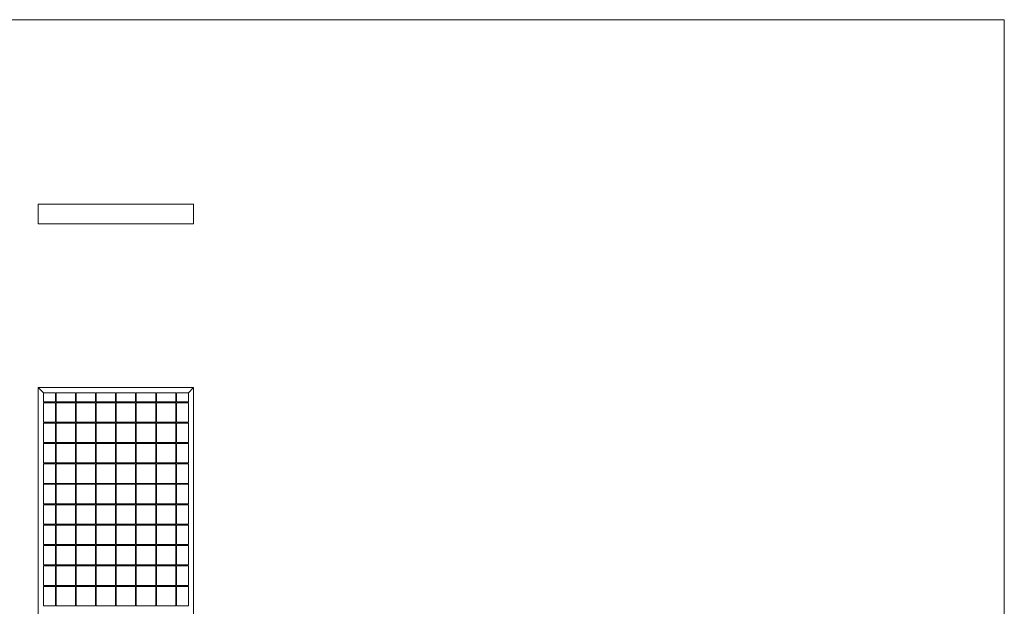
# Model space of a CAD drawing. Units: millimetres. Extents: x 50 to 2920, y 50 to 2050.
# Drawn here: x 1399 to 2920, y 1145 to 2050 of the extents above; entities that cross this region are included whole.
import ezdxf

# ---------------------------------------------------------------- set-up
doc = ezdxf.new("R2010")
doc.units = ezdxf.units.MM
doc.header["$LTSCALE"] = 10

msp = doc.modelspace()

# ---------------------------------------------------------------- linework, layer by layer
at = {"color": 7, "linetype": 'Continuous', "lineweight": 0}
for q in [(50, 2050), (2920, 50)]:
    msp.add_line((2920, 2050), q, dxfattribs=at)
at = {"color": 7, "linetype": 'Continuous', "lineweight": 15}
for p, q in [((1667.4, 1765.1), (1427.4, 1765.1)), ((1427.4, 1735.1), (1427.4, 1765.1)), ((1667.4, 1765.1), (1667.4, 1735.1)), ((1667.4, 1735.1), (1427.4, 1735.1)), ((1427.4, 1482), (1427.4, 492)), ((1435.4, 1474), (1427.4, 1482)), ((1427.4, 1482), (1667.4, 1482)), ((1667.4, 1482), (1659.4, 1474)), ((1667.4, 1482), (1667.4, 492)), ((1435.4, 1474), (1435.4, 1460.3)), ((1435.4, 1474), (1453.9, 1474)), ((1453.9, 1474), (1453.9, 1460.3)), ((1454.9, 1474), (1484.9, 1474)), ((1454.9, 1474), (1454.9, 1460.3)), ((1484.9, 1474), (1484.9, 1460.3)), ((1485.9, 1474), (1515.9, 1474)), ((1485.9, 1474), (1485.9, 1460.3)), ((1515.9, 1474), (1515.9, 1460.3)), ((1516.9, 1474), (1546.9, 1474)), ((1516.9, 1474), (1516.9, 1460.3)), ((1546.9, 1474), (1546.9, 1460.3)), ((1547.9, 1474), (1547.9, 1460.3)), ((1547.9, 1474), (1577.9, 1474)), ((1577.9, 1474), (1577.9, 1460.3)), ((1578.9, 1474), (1578.9, 1460.3)), ((1578.9, 1474), (1608.9, 1474)), ((1608.9, 1474), (1608.9, 1460.3)), ((1609.9, 1474), (1609.9, 1460.3)), ((1609.9, 1474), (1639.9, 1474)), ((1639.9, 1474), (1639.9, 1460.3)), ((1640.9, 1474), (1659.4, 1474)), ((1640.9, 1474), (1640.9, 1460.3)), ((1659.4, 1474), (1659.4, 1460.3)), ((1453.9, 1460.3), (1435.4, 1460.3)), ((1435.4, 1458.8), (1435.4, 1428.8)), ((1453.9, 1458.8), (1435.4, 1458.8)), ((1453.9, 1458.8), (1453.9, 1428.8)), ((1484.9, 1460.3), (1454.9, 1460.3)), ((1484.9, 1458.8), (1454.9, 1458.8)), ((1454.9, 1458.8), (1454.9, 1428.8)), ((1484.9, 1458.8), (1484.9, 1428.8)), ((1515.9, 1460.3), (1485.9, 1460.3)), ((1515.9, 1458.8), (1485.9, 1458.8)), ((1485.9, 1458.8), (1485.9, 1428.8)), ((1515.9, 1458.8), (1515.9, 1428.8)), ((1546.9, 1460.3), (1516.9, 1460.3)), ((1546.9, 1458.8), (1516.9, 1458.8)), ((1516.9, 1458.8), (1516.9, 1428.8)), ((1546.9, 1458.8), (1546.9, 1428.8)), ((1577.9, 1460.3), (1547.9, 1460.3)), ((1577.9, 1458.8), (1547.9, 1458.8)), ((1547.9, 1458.8), (1547.9, 1428.8)), ((1577.9, 1458.8), (1577.9, 1428.8)), ((1608.9, 1460.3), (1578.9, 1460.3)), ((1608.9, 1458.8), (1578.9, 1458.8)), ((1578.9, 1458.8), (1578.9, 1428.8)), ((1608.9, 1458.8), (1608.9, 1428.8)), ((1639.9, 1460.3), (1609.9, 1460.3)), ((1639.9, 1458.8), (1609.9, 1458.8)), ((1609.9, 1458.8), (1609.9, 1428.8)), ((1639.9, 1458.8), (1639.9, 1428.8)), ((1659.4, 1460.3), (1640.9, 1460.3)), ((1659.4, 1458.8), (1640.9, 1458.8)), ((1640.9, 1458.8), (1640.9, 1428.8)), ((1659.4, 1458.8), (1659.4, 1428.8)), ((1453.9, 1428.8), (1435.4, 1428.8)), ((1435.4, 1427.3), (1435.4, 1397.3)), ((1453.9, 1427.3), (1435.4, 1427.3)), ((1453.9, 1427.3), (1453.9, 1397.3)), ((1484.9, 1428.8), (1454.9, 1428.8)), ((1484.9, 1427.3), (1454.9, 1427.3)), ((1454.9, 1427.3), (1454.9, 1397.3)), ((1484.9, 1427.3), (1484.9, 1397.3)), ((1515.9, 1428.8), (1485.9, 1428.8)), ((1515.9, 1427.3), (1485.9, 1427.3)), ((1485.9, 1427.3), (1485.9, 1397.3)), ((1515.9, 1427.3), (1515.9, 1397.3)), ((1546.9, 1428.8), (1516.9, 1428.8)), ((1546.9, 1427.3), (1516.9, 1427.3)), ((1516.9, 1427.3), (1516.9, 1397.3)), ((1546.9, 1427.3), (1546.9, 1397.3)), ((1577.9, 1428.8), (1547.9, 1428.8)), ((1577.9, 1427.3), (1547.9, 1427.3)), ((1547.9, 1427.3), (1547.9, 1397.3)), ((1577.9, 1427.3), (1577.9, 1397.3)), ((1608.9, 1428.8), (1578.9, 1428.8)), ((1608.9, 1427.3), (1578.9, 1427.3)), ((1578.9, 1427.3), (1578.9, 1397.3)), ((1608.9, 1427.3), (1608.9, 1397.3)), ((1639.9, 1428.8), (1609.9, 1428.8)), ((1639.9, 1427.3), (1609.9, 1427.3)), ((1609.9, 1427.3), (1609.9, 1397.3)), ((1639.9, 1427.3), (1639.9, 1397.3)), ((1659.4, 1428.8), (1640.9, 1428.8)), ((1659.4, 1427.3), (1640.9, 1427.3)), ((1640.9, 1427.3), (1640.9, 1397.3)), ((1659.4, 1427.3), (1659.4, 1397.3)), ((1453.9, 1397.3), (1435.4, 1397.3)), ((1435.4, 1395.8), (1435.4, 1365.8)), ((1453.9, 1395.8), (1435.4, 1395.8)), ((1453.9, 1395.8), (1453.9, 1365.8)), ((1484.9, 1397.3), (1454.9, 1397.3)), ((1484.9, 1395.8), (1454.9, 1395.8)), ((1454.9, 1395.8), (1454.9, 1365.8)), ((1484.9, 1395.8), (1484.9, 1365.8)), ((1515.9, 1397.3), (1485.9, 1397.3)), ((1515.9, 1395.8), (1485.9, 1395.8)), ((1485.9, 1395.8), (1485.9, 1365.8)), ((1515.9, 1395.8), (1515.9, 1365.8)), ((1546.9, 1397.3), (1516.9, 1397.3)), ((1546.9, 1395.8), (1516.9, 1395.8)), ((1516.9, 1395.8), (1516.9, 1365.8)), ((1546.9, 1395.8), (1546.9, 1365.8)), ((1577.9, 1397.3), (1547.9, 1397.3)), ((1577.9, 1395.8), (1547.9, 1395.8)), ((1547.9, 1395.8), (1547.9, 1365.8)), ((1577.9, 1395.8), (1577.9, 1365.8)), ((1608.9, 1397.3), (1578.9, 1397.3)), ((1608.9, 1395.8), (1578.9, 1395.8)), ((1578.9, 1395.8), (1578.9, 1365.8)), ((1608.9, 1395.8), (1608.9, 1365.8)), ((1639.9, 1397.3), (1609.9, 1397.3)), ((1639.9, 1395.8), (1609.9, 1395.8)), ((1609.9, 1395.8), (1609.9, 1365.8)), ((1639.9, 1395.8), (1639.9, 1365.8)), ((1659.4, 1397.3), (1640.9, 1397.3)), ((1659.4, 1395.8), (1640.9, 1395.8)), ((1640.9, 1395.8), (1640.9, 1365.8)), ((1659.4, 1395.8), (1659.4, 1365.8)), ((1453.9, 1365.8), (1435.4, 1365.8)), ((1435.4, 1364.3), (1435.4, 1334.3)), ((1453.9, 1364.3), (1435.4, 1364.3)), ((1453.9, 1364.3), (1453.9, 1334.3)), ((1484.9, 1365.8), (1454.9, 1365.8)), ((1484.9, 1364.3), (1454.9, 1364.3)), ((1454.9, 1364.3), (1454.9, 1334.3)), ((1484.9, 1364.3), (1484.9, 1334.3)), ((1515.9, 1365.8), (1485.9, 1365.8)), ((1515.9, 1364.3), (1485.9, 1364.3)), ((1485.9, 1364.3), (1485.9, 1334.3)), ((1515.9, 1364.3), (1515.9, 1334.3)), ((1546.9, 1365.8), (1516.9, 1365.8)), ((1546.9, 1364.3), (1516.9, 1364.3)), ((1516.9, 1364.3), (1516.9, 1334.3)), ((1546.9, 1364.3), (1546.9, 1334.3)), ((1577.9, 1365.8), (1547.9, 1365.8)), ((1577.9, 1364.3), (1547.9, 1364.3)), ((1547.9, 1364.3), (1547.9, 1334.3)), ((1577.9, 1364.3), (1577.9, 1334.3)), ((1608.9, 1365.8), (1578.9, 1365.8)), ((1608.9, 1364.3), (1578.9, 1364.3)), ((1578.9, 1364.3), (1578.9, 1334.3)), ((1608.9, 1364.3), (1608.9, 1334.3)), ((1639.9, 1365.8), (1609.9, 1365.8)), ((1639.9, 1364.3), (1609.9, 1364.3)), ((1609.9, 1364.3), (1609.9, 1334.3)), ((1639.9, 1364.3), (1639.9, 1334.3)), ((1659.4, 1365.8), (1640.9, 1365.8)), ((1659.4, 1364.3), (1640.9, 1364.3)), ((1640.9, 1364.3), (1640.9, 1334.3)), ((1659.4, 1364.3), (1659.4, 1334.3)), ((1453.9, 1334.3), (1435.4, 1334.3)), ((1435.4, 1332.8), (1435.4, 1302.8)), ((1453.9, 1332.8), (1435.4, 1332.8)), ((1453.9, 1332.8), (1453.9, 1302.8)), ((1484.9, 1334.3), (1454.9, 1334.3)), ((1484.9, 1332.8), (1454.9, 1332.8)), ((1454.9, 1332.8), (1454.9, 1302.8)), ((1484.9, 1332.8), (1484.9, 1302.8)), ((1515.9, 1334.3), (1485.9, 1334.3)), ((1515.9, 1332.8), (1485.9, 1332.8)), ((1485.9, 1332.8), (1485.9, 1302.8)), ((1515.9, 1332.8), (1515.9, 1302.8)), ((1546.9, 1334.3), (1516.9, 1334.3)), ((1546.9, 1332.8), (1516.9, 1332.8)), ((1516.9, 1332.8), (1516.9, 1302.8)), ((1546.9, 1332.8), (1546.9, 1302.8)), ((1577.9, 1334.3), (1547.9, 1334.3)), ((1577.9, 1332.8), (1547.9, 1332.8)), ((1547.9, 1332.8), (1547.9, 1302.8)), ((1577.9, 1332.8), (1577.9, 1302.8)), ((1608.9, 1334.3), (1578.9, 1334.3)), ((1608.9, 1332.8), (1578.9, 1332.8)), ((1578.9, 1332.8), (1578.9, 1302.8)), ((1608.9, 1332.8), (1608.9, 1302.8)), ((1639.9, 1334.3), (1609.9, 1334.3)), ((1639.9, 1332.8), (1609.9, 1332.8)), ((1609.9, 1332.8), (1609.9, 1302.8)), ((1639.9, 1332.8), (1639.9, 1302.8)), ((1659.4, 1334.3), (1640.9, 1334.3)), ((1659.4, 1332.8), (1640.9, 1332.8)), ((1640.9, 1332.8), (1640.9, 1302.8)), ((1659.4, 1332.8), (1659.4, 1302.8)), ((1453.9, 1302.8), (1435.4, 1302.8)), ((1435.4, 1301.3), (1435.4, 1271.3)), ((1453.9, 1301.3), (1435.4, 1301.3)), ((1453.9, 1301.3), (1453.9, 1271.3)), ((1484.9, 1302.8), (1454.9, 1302.8)), ((1484.9, 1301.3), (1454.9, 1301.3)), ((1454.9, 1301.3), (1454.9, 1271.3)), ((1484.9, 1301.3), (1484.9, 1271.3)), ((1515.9, 1302.8), (1485.9, 1302.8)), ((1515.9, 1301.3), (1485.9, 1301.3)), ((1485.9, 1301.3), (1485.9, 1271.3)), ((1515.9, 1301.3), (1515.9, 1271.3)), ((1546.9, 1302.8), (1516.9, 1302.8)), ((1546.9, 1301.3), (1516.9, 1301.3)), ((1516.9, 1301.3), (1516.9, 1271.3)), ((1546.9, 1301.3), (1546.9, 1271.3)), ((1577.9, 1302.8), (1547.9, 1302.8)), ((1577.9, 1301.3), (1547.9, 1301.3)), ((1547.9, 1301.3), (1547.9, 1271.3)), ((1577.9, 1301.3), (1577.9, 1271.3)), ((1608.9, 1302.8), (1578.9, 1302.8)), ((1608.9, 1301.3), (1578.9, 1301.3)), ((1578.9, 1301.3), (1578.9, 1271.3)), ((1608.9, 1301.3), (1608.9, 1271.3)), ((1639.9, 1302.8), (1609.9, 1302.8)), ((1639.9, 1301.3), (1609.9, 1301.3)), ((1609.9, 1301.3), (1609.9, 1271.3)), ((1639.9, 1301.3), (1639.9, 1271.3)), ((1659.4, 1302.8), (1640.9, 1302.8)), ((1659.4, 1301.3), (1640.9, 1301.3)), ((1640.9, 1301.3), (1640.9, 1271.3)), ((1659.4, 1301.3), (1659.4, 1271.3)), ((1453.9, 1271.3), (1435.4, 1271.3)), ((1435.4, 1269.8), (1435.4, 1239.8)), ((1453.9, 1269.8), (1435.4, 1269.8)), ((1453.9, 1269.8), (1453.9, 1239.8)), ((1484.9, 1271.3), (1454.9, 1271.3)), ((1484.9, 1269.8), (1454.9, 1269.8)), ((1454.9, 1269.8), (1454.9, 1239.8)), ((1484.9, 1269.8), (1484.9, 1239.8)), ((1515.9, 1271.3), (1485.9, 1271.3)), ((1515.9, 1269.8), (1485.9, 1269.8)), ((1485.9, 1269.8), (1485.9, 1239.8)), ((1515.9, 1269.8), (1515.9, 1239.8)), ((1546.9, 1271.3), (1516.9, 1271.3)), ((1546.9, 1269.8), (1516.9, 1269.8)), ((1516.9, 1269.8), (1516.9, 1239.8)), ((1546.9, 1269.8), (1546.9, 1239.8)), ((1577.9, 1271.3), (1547.9, 1271.3)), ((1577.9, 1269.8), (1547.9, 1269.8)), ((1547.9, 1269.8), (1547.9, 1239.8)), ((1577.9, 1269.8), (1577.9, 1239.8)), ((1608.9, 1271.3), (1578.9, 1271.3)), ((1608.9, 1269.8), (1578.9, 1269.8)), ((1578.9, 1269.8), (1578.9, 1239.8)), ((1608.9, 1269.8), (1608.9, 1239.8)), ((1639.9, 1271.3), (1609.9, 1271.3)), ((1639.9, 1269.8), (1609.9, 1269.8)), ((1609.9, 1269.8), (1609.9, 1239.8)), ((1639.9, 1269.8), (1639.9, 1239.8)), ((1659.4, 1271.3), (1640.9, 1271.3)), ((1659.4, 1269.8), (1640.9, 1269.8)), ((1640.9, 1269.8), (1640.9, 1239.8)), ((1659.4, 1269.8), (1659.4, 1239.8)), ((1453.9, 1239.8), (1435.4, 1239.8)), ((1435.4, 1238.3), (1435.4, 1208.3)), ((1453.9, 1238.3), (1435.4, 1238.3)), ((1453.9, 1238.3), (1453.9, 1208.3)), ((1484.9, 1239.8), (1454.9, 1239.8)), ((1484.9, 1238.3), (1454.9, 1238.3)), ((1454.9, 1238.3), (1454.9, 1208.3)), ((1484.9, 1238.3), (1484.9, 1208.3)), ((1515.9, 1239.8), (1485.9, 1239.8)), ((1515.9, 1238.3), (1485.9, 1238.3)), ((1485.9, 1238.3), (1485.9, 1208.3)), ((1515.9, 1238.3), (1515.9, 1208.3)), ((1546.9, 1239.8), (1516.9, 1239.8)), ((1546.9, 1238.3), (1516.9, 1238.3)), ((1516.9, 1238.3), (1516.9, 1208.3)), ((1546.9, 1238.3), (1546.9, 1208.3)), ((1577.9, 1239.8), (1547.9, 1239.8)), ((1577.9, 1238.3), (1547.9, 1238.3)), ((1547.9, 1238.3), (1547.9, 1208.3)), ((1577.9, 1238.3), (1577.9, 1208.3)), ((1608.9, 1239.8), (1578.9, 1239.8)), ((1608.9, 1238.3), (1578.9, 1238.3)), ((1578.9, 1238.3), (1578.9, 1208.3)), ((1608.9, 1238.3), (1608.9, 1208.3)), ((1639.9, 1239.8), (1609.9, 1239.8)), ((1639.9, 1238.3), (1609.9, 1238.3)), ((1609.9, 1238.3), (1609.9, 1208.3)), ((1639.9, 1238.3), (1639.9, 1208.3)), ((1659.4, 1239.8), (1640.9, 1239.8)), ((1659.4, 1238.3), (1640.9, 1238.3)), ((1640.9, 1238.3), (1640.9, 1208.3)), ((1659.4, 1238.3), (1659.4, 1208.3)), ((1453.9, 1208.3), (1435.4, 1208.3)), ((1435.4, 1206.8), (1435.4, 1176.8)), ((1453.9, 1206.8), (1435.4, 1206.8)), ((1453.9, 1206.8), (1453.9, 1176.8)), ((1484.9, 1208.3), (1454.9, 1208.3)), ((1484.9, 1206.8), (1454.9, 1206.8)), ((1454.9, 1206.8), (1454.9, 1176.8)), ((1484.9, 1206.8), (1484.9, 1176.8)), ((1515.9, 1208.3), (1485.9, 1208.3)), ((1515.9, 1206.8), (1485.9, 1206.8)), ((1485.9, 1206.8), (1485.9, 1176.8)), ((1515.9, 1206.8), (1515.9, 1176.8)), ((1546.9, 1208.3), (1516.9, 1208.3)), ((1546.9, 1206.8), (1516.9, 1206.8)), ((1516.9, 1206.8), (1516.9, 1176.8)), ((1546.9, 1206.8), (1546.9, 1176.8)), ((1577.9, 1208.3), (1547.9, 1208.3)), ((1577.9, 1206.8), (1547.9, 1206.8)), ((1547.9, 1206.8), (1547.9, 1176.8)), ((1577.9, 1206.8), (1577.9, 1176.8)), ((1608.9, 1208.3), (1578.9, 1208.3)), ((1608.9, 1206.8), (1578.9, 1206.8)), ((1578.9, 1206.8), (1578.9, 1176.8)), ((1608.9, 1206.8), (1608.9, 1176.8)), ((1639.9, 1208.3), (1609.9, 1208.3)), ((1639.9, 1206.8), (1609.9, 1206.8)), ((1609.9, 1206.8), (1609.9, 1176.8)), ((1639.9, 1206.8), (1639.9, 1176.8)), ((1659.4, 1208.3), (1640.9, 1208.3)), ((1659.4, 1206.8), (1640.9, 1206.8)), ((1640.9, 1206.8), (1640.9, 1176.8)), ((1659.4, 1206.8), (1659.4, 1176.8)), ((1453.9, 1176.8), (1435.4, 1176.8)), ((1435.4, 1175.3), (1435.4, 1145.3)), ((1453.9, 1175.3), (1435.4, 1175.3)), ((1453.9, 1175.3), (1453.9, 1145.3)), ((1484.9, 1176.8), (1454.9, 1176.8)), ((1484.9, 1175.3), (1454.9, 1175.3)), ((1454.9, 1175.3), (1454.9, 1145.3)), ((1484.9, 1175.3), (1484.9, 1145.3)), ((1515.9, 1176.8), (1485.9, 1176.8)), ((1515.9, 1175.3), (1485.9, 1175.3)), ((1485.9, 1175.3), (1485.9, 1145.3)), ((1515.9, 1175.3), (1515.9, 1145.3)), ((1546.9, 1176.8), (1516.9, 1176.8)), ((1546.9, 1175.3), (1516.9, 1175.3)), ((1516.9, 1175.3), (1516.9, 1145.3)), ((1546.9, 1175.3), (1546.9, 1145.3)), ((1577.9, 1176.8), (1547.9, 1176.8)), ((1577.9, 1175.3), (1547.9, 1175.3)), ((1547.9, 1175.3), (1547.9, 1145.3)), ((1577.9, 1175.3), (1577.9, 1145.3)), ((1608.9, 1176.8), (1578.9, 1176.8)), ((1608.9, 1175.3), (1578.9, 1175.3)), ((1578.9, 1175.3), (1578.9, 1145.3)), ((1608.9, 1175.3), (1608.9, 1145.3)), ((1639.9, 1176.8), (1609.9, 1176.8)), ((1639.9, 1175.3), (1609.9, 1175.3)), ((1609.9, 1175.3), (1609.9, 1145.3)), ((1639.9, 1175.3), (1639.9, 1145.3)), ((1659.4, 1176.8), (1640.9, 1176.8)), ((1659.4, 1175.3), (1640.9, 1175.3)), ((1640.9, 1175.3), (1640.9, 1145.3)), ((1659.4, 1175.3), (1659.4, 1145.3)), ((1453.9, 1145.3), (1435.4, 1145.3)), ((1484.9, 1145.3), (1454.9, 1145.3)), ((1515.9, 1145.3), (1485.9, 1145.3)), ((1546.9, 1145.3), (1516.9, 1145.3)), ((1577.9, 1145.3), (1547.9, 1145.3)), ((1608.9, 1145.3), (1578.9, 1145.3)), ((1639.9, 1145.3), (1609.9, 1145.3)), ((1659.4, 1145.3), (1640.9, 1145.3))]:
    msp.add_line(p, q, dxfattribs=at)

doc.saveas('drawing.dxf')
